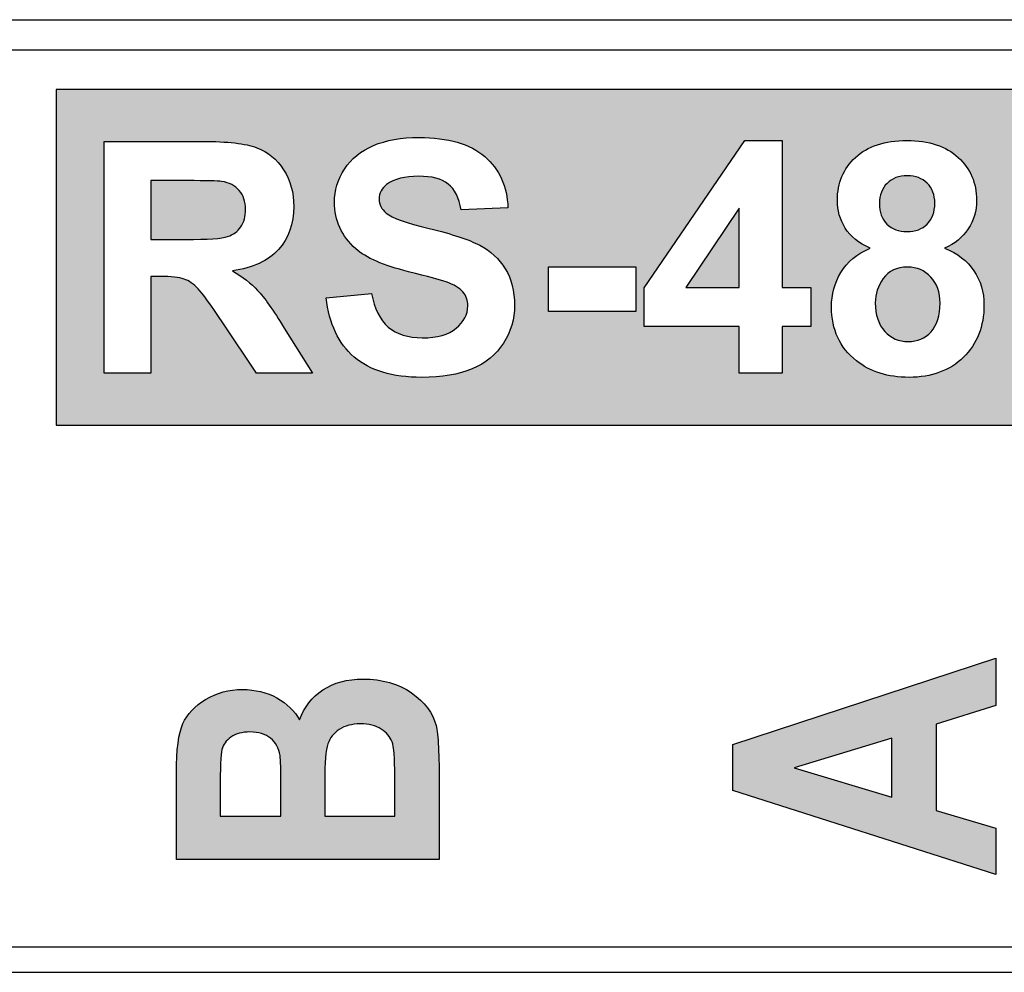
# Model space of a CAD drawing. Units: millimetres. Extents: x -16 to 218, y 0 to 128.
# Drawn here: x 24 to 31, y 43 to 49 of the extents above; entities that cross this region are included whole.
import ezdxf

# ---------------------------------------------------------------- set-up
doc = ezdxf.new("R2010")
doc.units = ezdxf.units.MM
doc.layers.add('Visible (ISO)', color=7, linetype='Continuous', lineweight=25)

msp = doc.modelspace()

# ---------------------------------------------------------------- hatches: boundary and pattern name
at = {"true_color": 0xbbbaba}
h = msp.add_hatch(color=9, dxfattribs=at)
h.dxf.hatch_style = 1
edge = h.paths.add_edge_path(flags=0)
edge.add_spline(control_points=[(30.5585, 47.4374), (30.5166, 47.4826), (30.4635, 47.5051), (30.3993, 47.5051)], knot_values=[7, 7, 7, 7, 8, 8, 8, 8], degree=3, periodic=0)
edge.add_spline(control_points=[(30.3993, 47.5051), (30.3249, 47.5051), (30.2695, 47.4795), (30.2331, 47.4282)], knot_values=[0, 0, 0, 0, 1, 1, 1, 1], degree=3, periodic=0)
edge.add_spline(control_points=[(30.2331, 47.4282), (30.1966, 47.377), (30.1784, 47.3214), (30.1784, 47.2615), (30.1784, 47.1777), (30.1998, 47.1124), (30.2428, 47.0654)], knot_values=[1, 1, 1, 1, 2, 2, 2, 3, 3, 3, 3], degree=3, periodic=0)
edge.add_spline(control_points=[(30.2428, 47.0654), (30.2858, 47.0185), (30.3394, 46.995), (30.4036, 46.995), (30.4664, 46.995), (30.5184, 47.0176), (30.5596, 47.0627)], knot_values=[3, 3, 3, 3, 4, 4, 4, 5, 5, 5, 5], degree=3, periodic=0)
edge.add_spline(control_points=[(30.5596, 47.0627), (30.6007, 47.1078), (30.6213, 47.173), (30.6213, 47.2582), (30.6213, 47.3326), (30.6004, 47.3923), (30.5585, 47.4374)], knot_values=[5, 5, 5, 5, 6, 6, 6, 7, 7, 7, 7], degree=3, periodic=0)
edge = h.paths.add_edge_path(flags=16)
edge.add_spline(control_points=[(32.0476, 47.6936), (32.1414, 47.5954), (32.1883, 47.4679), (32.1883, 47.3113), (32.1883, 47.1806), (32.1504, 47.064), (32.0746, 46.9615)], knot_values=[19, 19, 19, 19, 20, 20, 20, 21, 21, 21, 21], degree=3, periodic=0)
edge.add_spline(control_points=[(32.0746, 46.9615), (31.9714, 46.8214), (31.8281, 46.7514), (31.6447, 46.7514), (31.4981, 46.7514), (31.3786, 46.7907), (31.2862, 46.8694)], knot_values=[0, 0, 0, 0, 1, 1, 1, 2, 2, 2, 2], degree=3, periodic=0)
edge.add_spline(control_points=[(31.2862, 46.8694), (31.1938, 46.9481), (31.1386, 47.0539), (31.1206, 47.1867)], knot_values=[2, 2, 2, 2, 3, 3, 3, 3], degree=3, periodic=0)
edge.add_spline(control_points=[(31.1206, 47.1867), (31.1206, 47.1867), (31.4238, 47.2181), (31.4238, 47.2181)], knot_values=[3, 3, 3, 3, 4, 4, 4, 4], degree=3, periodic=0)
edge.add_spline(control_points=[(31.4238, 47.2181), (31.4324, 47.1495), (31.4581, 47.0952), (31.5007, 47.0551)], knot_values=[4, 4, 4, 4, 5, 5, 5, 5], degree=3, periodic=0)
edge.add_spline(control_points=[(31.5007, 47.0551), (31.5433, 47.0151), (31.5924, 46.995), (31.648, 46.995), (31.7115, 46.995), (31.7653, 47.0208), (31.8093, 47.0725)], knot_values=[5, 5, 5, 5, 6, 6, 6, 7, 7, 7, 7], degree=3, periodic=0)
edge.add_spline(control_points=[(31.8093, 47.0725), (31.8534, 47.1241), (31.8754, 47.2019), (31.8754, 47.3059), (31.8754, 47.4033), (31.8535, 47.4764), (31.8098, 47.5252)], knot_values=[7, 7, 7, 7, 8, 8, 8, 9, 9, 9, 9], degree=3, periodic=0)
edge.add_spline(control_points=[(31.8098, 47.5252), (31.7662, 47.5739), (31.7093, 47.5983), (31.6393, 47.5983), (31.5519, 47.5983), (31.4736, 47.5596), (31.4043, 47.4824)], knot_values=[9, 9, 9, 9, 10, 10, 10, 11, 11, 11, 11], degree=3, periodic=0)
edge.add_spline(control_points=[(31.4043, 47.4824), (31.4043, 47.4824), (31.1574, 47.5181), (31.1574, 47.5181)], knot_values=[11, 11, 11, 11, 12, 12, 12, 12], degree=3, periodic=0)
edge.add_spline(control_points=[(31.1574, 47.5181), (31.1574, 47.5181), (31.3133, 48.3444), (31.3133, 48.3444)], knot_values=[12, 12, 12, 12, 13, 13, 13, 13], degree=3, periodic=0)
edge.add_spline(control_points=[(31.3133, 48.3444), (31.3133, 48.3444), (32.118, 48.3444), (32.118, 48.3444)], knot_values=[13, 13, 13, 13, 14, 14, 14, 14], degree=3, periodic=0)
edge.add_spline(control_points=[(32.118, 48.3444), (32.118, 48.3444), (32.118, 48.0596), (32.118, 48.0596)], knot_values=[14, 14, 14, 14, 15, 15, 15, 15], degree=3, periodic=0)
edge.add_spline(control_points=[(32.118, 48.0596), (32.118, 48.0596), (31.544, 48.0596), (31.544, 48.0596)], knot_values=[15, 15, 15, 15, 16, 16, 16, 16], degree=3, periodic=0)
edge.add_spline(control_points=[(31.544, 48.0596), (31.544, 48.0596), (31.4963, 47.7899), (31.4963, 47.7899)], knot_values=[16, 16, 16, 16, 17, 17, 17, 17], degree=3, periodic=0)
edge.add_spline(control_points=[(31.4963, 47.7899), (31.5642, 47.8239), (31.6335, 47.8408), (31.7043, 47.8408), (31.8393, 47.8408), (31.9537, 47.7917), (32.0476, 47.6936)], knot_values=[17, 17, 17, 17, 18, 18, 18, 19, 19, 19, 19], degree=3, periodic=0)
edge = h.paths.add_edge_path(flags=16)
edge.add_spline(control_points=[(30.8536, 47.4802), (30.8994, 47.4123), (30.9224, 47.334), (30.9224, 47.2452), (30.9224, 47.0986), (30.8756, 46.9795), (30.7821, 46.8878)], knot_values=[14, 14, 14, 14, 15, 15, 15, 16, 16, 16, 16], degree=3, periodic=0)
edge.add_spline(control_points=[(30.7821, 46.8878), (30.6886, 46.7961), (30.5643, 46.7503), (30.409, 46.7503), (30.2647, 46.7503), (30.1444, 46.7882), (30.0484, 46.864)], knot_values=[0, 0, 0, 0, 1, 1, 1, 2, 2, 2, 2], degree=3, periodic=0)
edge.add_spline(control_points=[(30.0484, 46.864), (29.9351, 46.9535), (29.8784, 47.0763), (29.8784, 47.2322), (29.8784, 47.3181), (29.8997, 47.397), (29.9423, 47.4688)], knot_values=[2, 2, 2, 2, 3, 3, 3, 4, 4, 4, 4], degree=3, periodic=0)
edge.add_spline(control_points=[(29.9423, 47.4688), (29.9849, 47.5407), (30.052, 47.5961), (30.1437, 47.6351)], knot_values=[4, 4, 4, 4, 5, 5, 5, 5], degree=3, periodic=0)
edge.add_spline(control_points=[(30.1437, 47.6351), (30.065, 47.6683), (30.0078, 47.714), (29.9721, 47.7721)], knot_values=[5, 5, 5, 5, 6, 6, 6, 6], degree=3, periodic=0)
edge.add_spline(control_points=[(29.9721, 47.7721), (29.9363, 47.8302), (29.9185, 47.8939), (29.9185, 47.9632), (29.9185, 48.0816), (29.9598, 48.1794), (30.0425, 48.2567)], knot_values=[6, 6, 6, 6, 7, 7, 7, 8, 8, 8, 8], degree=3, periodic=0)
edge.add_spline(control_points=[(30.0425, 48.2567), (30.1251, 48.3339), (30.2426, 48.3726), (30.395, 48.3726), (30.5459, 48.3726), (30.663, 48.3339), (30.7464, 48.2567)], knot_values=[8, 8, 8, 8, 9, 9, 9, 10, 10, 10, 10], degree=3, periodic=0)
edge.add_spline(control_points=[(30.7464, 48.2567), (30.8298, 48.1794), (30.8715, 48.0816), (30.8715, 47.9632), (30.8715, 47.8896), (30.8523, 47.824), (30.8141, 47.7666)], knot_values=[10, 10, 10, 10, 11, 11, 11, 12, 12, 12, 12], degree=3, periodic=0)
edge.add_spline(control_points=[(30.8141, 47.7666), (30.7758, 47.7093), (30.722, 47.6654), (30.6527, 47.6351)], knot_values=[12, 12, 12, 12, 13, 13, 13, 13], degree=3, periodic=0)
edge.add_spline(control_points=[(30.6527, 47.6351), (30.7408, 47.5997), (30.8078, 47.5481), (30.8536, 47.4802)], knot_values=[13, 13, 13, 13, 14, 14, 14, 14], degree=3, periodic=0)
h.paths.add_polyline_path([(29.7376, 47.3654), (29.7376, 47.0979), (29.5405, 47.0979), (29.5405, 46.7784), (29.2459, 46.7784), (29.2459, 47.0979), (28.5962, 47.0979), (28.5962, 47.3643), (29.2849, 48.3726), (29.5405, 48.3726), (29.5405, 47.3654)], flags=16)
h.paths.add_polyline_path([(28.5388, 47.5062), (28.5388, 47.2019), (27.941, 47.2019), (27.941, 47.5062)], flags=16)
edge = h.paths.add_edge_path(flags=16)
edge.add_spline(control_points=[(27.6448, 47.4937), (27.687, 47.4255), (27.7081, 47.3412), (27.7081, 47.2409), (27.7081, 47.1499), (27.6829, 47.0647), (27.6323, 46.9853)], knot_values=[28, 28, 28, 28, 29, 29, 29, 30, 30, 30, 30], degree=3, periodic=0)
edge.add_spline(control_points=[(27.6323, 46.9853), (27.5818, 46.9059), (27.5103, 46.8469), (27.4179, 46.8082)], knot_values=[0, 0, 0, 0, 1, 1, 1, 1], degree=3, periodic=0)
edge.add_spline(control_points=[(27.4179, 46.8082), (27.3255, 46.7696), (27.2103, 46.7503), (27.0724, 46.7503), (26.8717, 46.7503), (26.7176, 46.7967), (26.61, 46.8894)], knot_values=[1, 1, 1, 1, 2, 2, 2, 3, 3, 3, 3], degree=3, periodic=0)
edge.add_spline(control_points=[(26.61, 46.8894), (26.5024, 46.9822), (26.4382, 47.1174), (26.4172, 47.295)], knot_values=[3, 3, 3, 3, 4, 4, 4, 4], degree=3, periodic=0)
edge.add_spline(control_points=[(26.4172, 47.295), (26.4172, 47.295), (26.7291, 47.3253), (26.7291, 47.3253)], knot_values=[4, 4, 4, 4, 5, 5, 5, 5], degree=3, periodic=0)
edge.add_spline(control_points=[(26.7291, 47.3253), (26.7479, 47.2207), (26.786, 47.1438), (26.8434, 47.0947)], knot_values=[5, 5, 5, 5, 6, 6, 6, 6], degree=3, periodic=0)
edge.add_spline(control_points=[(26.8434, 47.0947), (26.9008, 47.0456), (26.9782, 47.021), (27.0757, 47.021), (27.1789, 47.021), (27.2567, 47.0429), (27.3091, 47.0865)], knot_values=[6, 6, 6, 6, 7, 7, 7, 8, 8, 8, 8], degree=3, periodic=0)
edge.add_spline(control_points=[(27.3091, 47.0865), (27.3614, 47.1302), (27.3876, 47.1813), (27.3876, 47.2398), (27.3876, 47.2773), (27.3766, 47.3093), (27.3545, 47.3356)], knot_values=[8, 8, 8, 8, 9, 9, 9, 10, 10, 10, 10], degree=3, periodic=0)
edge.add_spline(control_points=[(27.3545, 47.3356), (27.3325, 47.362), (27.2941, 47.3849), (27.2392, 47.4044)], knot_values=[10, 10, 10, 10, 11, 11, 11, 11], degree=3, periodic=0)
edge.add_spline(control_points=[(27.2392, 47.4044), (27.2017, 47.4174), (27.1161, 47.4405), (26.9825, 47.4737)], knot_values=[11, 11, 11, 11, 12, 12, 12, 12], degree=3, periodic=0)
edge.add_spline(control_points=[(26.9825, 47.4737), (26.8107, 47.5163), (26.6901, 47.5686), (26.6208, 47.6307)], knot_values=[12, 12, 12, 12, 13, 13, 13, 13], degree=3, periodic=0)
edge.add_spline(control_points=[(26.6208, 47.6307), (26.5234, 47.7181), (26.4746, 47.8246), (26.4746, 47.9502), (26.4746, 48.0311), (26.4976, 48.1067), (26.5434, 48.1771)], knot_values=[13, 13, 13, 13, 14, 14, 14, 15, 15, 15, 15], degree=3, periodic=0)
edge.add_spline(control_points=[(26.5434, 48.1771), (26.5893, 48.2475), (26.6553, 48.3011), (26.7416, 48.3379)], knot_values=[15, 15, 15, 15, 16, 16, 16, 16], degree=3, periodic=0)
edge.add_spline(control_points=[(26.7416, 48.3379), (26.8279, 48.3747), (26.932, 48.3932), (27.054, 48.3932), (27.2533, 48.3932), (27.4033, 48.3495), (27.504, 48.2621)], knot_values=[16, 16, 16, 16, 17, 17, 17, 18, 18, 18, 18], degree=3, periodic=0)
edge.add_spline(control_points=[(27.504, 48.2621), (27.6047, 48.1748), (27.6576, 48.0581), (27.6626, 47.9123)], knot_values=[18, 18, 18, 18, 19, 19, 19, 19], degree=3, periodic=0)
edge.add_spline(control_points=[(27.6626, 47.9123), (27.6626, 47.9123), (27.3421, 47.8982), (27.3421, 47.8982)], knot_values=[19, 19, 19, 19, 20, 20, 20, 20], degree=3, periodic=0)
edge.add_spline(control_points=[(27.3421, 47.8982), (27.3284, 47.9798), (27.2989, 48.0385), (27.2538, 48.0742)], knot_values=[20, 20, 20, 20, 21, 21, 21, 21], degree=3, periodic=0)
edge.add_spline(control_points=[(27.2538, 48.0742), (27.2087, 48.11), (27.141, 48.1278), (27.0508, 48.1278), (26.9576, 48.1278), (26.8847, 48.1087), (26.832, 48.0704)], knot_values=[21, 21, 21, 21, 22, 22, 22, 23, 23, 23, 23], degree=3, periodic=0)
edge.add_spline(control_points=[(26.832, 48.0704), (26.7981, 48.0459), (26.7811, 48.013), (26.7811, 47.9719), (26.7811, 47.9343), (26.797, 47.9022), (26.8288, 47.8755)], knot_values=[23, 23, 23, 23, 24, 24, 24, 25, 25, 25, 25], degree=3, periodic=0)
edge.add_spline(control_points=[(26.8288, 47.8755), (26.8692, 47.8416), (26.9674, 47.8062), (27.1233, 47.7693)], knot_values=[25, 25, 25, 25, 26, 26, 26, 26], degree=3, periodic=0)
edge.add_spline(control_points=[(27.1233, 47.7693), (27.2793, 47.7325), (27.3946, 47.6945), (27.4693, 47.6551)], knot_values=[26, 26, 26, 26, 27, 27, 27, 27], degree=3, periodic=0)
edge.add_spline(control_points=[(27.4693, 47.6551), (27.5441, 47.6158), (27.6025, 47.562), (27.6448, 47.4937)], knot_values=[27, 27, 27, 27, 28, 28, 28, 28], degree=3, periodic=0)
edge = h.paths.add_edge_path(flags=16)
edge.add_spline(control_points=[(26.3252, 46.7784), (26.3252, 46.7784), (25.9418, 46.7784), (25.9418, 46.7784)], knot_values=[17, 17, 17, 17, 18, 18, 18, 18], degree=3, periodic=0)
edge.add_spline(control_points=[(25.9418, 46.7784), (25.9418, 46.7784), (25.71, 47.1239), (25.71, 47.1239)], knot_values=[0, 0, 0, 0, 1, 1, 1, 1], degree=3, periodic=0)
edge.add_spline(control_points=[(25.71, 47.1239), (25.6277, 47.2474), (25.5714, 47.3252), (25.5411, 47.3573)], knot_values=[1, 1, 1, 1, 2, 2, 2, 2], degree=3, periodic=0)
edge.add_spline(control_points=[(25.5411, 47.3573), (25.5108, 47.3894), (25.4787, 47.4114), (25.4447, 47.4233)], knot_values=[2, 2, 2, 2, 3, 3, 3, 3], degree=3, periodic=0)
edge.add_spline(control_points=[(25.4447, 47.4233), (25.4108, 47.4353), (25.357, 47.4412), (25.2834, 47.4412)], knot_values=[3, 3, 3, 3, 4, 4, 4, 4], degree=3, periodic=0)
edge.add_spline(control_points=[(25.2834, 47.4412), (25.2834, 47.4412), (25.2184, 47.4412), (25.2184, 47.4412)], knot_values=[4, 4, 4, 4, 5, 5, 5, 5], degree=3, periodic=0)
edge.add_spline(control_points=[(25.2184, 47.4412), (25.2184, 47.4412), (25.2184, 46.7784), (25.2184, 46.7784)], knot_values=[5, 5, 5, 5, 6, 6, 6, 6], degree=3, periodic=0)
edge.add_spline(control_points=[(25.2184, 46.7784), (25.2184, 46.7784), (24.8978, 46.7784), (24.8978, 46.7784)], knot_values=[6, 6, 6, 6, 7, 7, 7, 7], degree=3, periodic=0)
edge.add_spline(control_points=[(24.8978, 46.7784), (24.8978, 46.7784), (24.8978, 48.3661), (24.8978, 48.3661)], knot_values=[7, 7, 7, 7, 8, 8, 8, 8], degree=3, periodic=0)
edge.add_spline(control_points=[(24.8978, 48.3661), (24.8978, 48.3661), (25.5725, 48.3661), (25.5725, 48.3661)], knot_values=[8, 8, 8, 8, 9, 9, 9, 9], degree=3, periodic=0)
edge.add_spline(control_points=[(25.5725, 48.3661), (25.7422, 48.3661), (25.8655, 48.3518), (25.9424, 48.3233)], knot_values=[9, 9, 9, 9, 10, 10, 10, 10], degree=3, periodic=0)
edge.add_spline(control_points=[(25.9424, 48.3233), (26.0192, 48.2948), (26.0808, 48.2441), (26.127, 48.1711)], knot_values=[10, 10, 10, 10, 11, 11, 11, 11], degree=3, periodic=0)
edge.add_spline(control_points=[(26.127, 48.1711), (26.1732, 48.0982), (26.1963, 48.0148), (26.1963, 47.921), (26.1963, 47.8018), (26.1613, 47.7035), (26.0913, 47.6259)], knot_values=[11, 11, 11, 11, 12, 12, 12, 13, 13, 13, 13], degree=3, periodic=0)
edge.add_spline(control_points=[(26.0913, 47.6259), (26.0212, 47.5482), (25.9165, 47.4993), (25.7772, 47.4791)], knot_values=[13, 13, 13, 13, 14, 14, 14, 14], degree=3, periodic=0)
edge.add_spline(control_points=[(25.7772, 47.4791), (25.8465, 47.4387), (25.9037, 47.3943), (25.9488, 47.3459)], knot_values=[14, 14, 14, 14, 15, 15, 15, 15], degree=3, periodic=0)
edge.add_spline(control_points=[(25.9488, 47.3459), (25.994, 47.2975), (26.0548, 47.2116), (26.1313, 47.0882)], knot_values=[15, 15, 15, 15, 16, 16, 16, 16], degree=3, periodic=0)
edge.add_spline(control_points=[(26.1313, 47.0882), (26.1313, 47.0882), (26.3252, 46.7784), (26.3252, 46.7784)], knot_values=[16, 16, 16, 16, 17, 17, 17, 17], degree=3, periodic=0)
h.paths.add_polyline_path([(32.5172, 48.7217), (24.569, 48.7217), (24.569, 46.4217), (32.5172, 46.4217)])
edge = h.paths.add_edge_path(flags=0)
edge.add_spline(control_points=[(30.258, 47.7997), (30.2923, 47.7657), (30.3379, 47.7488), (30.395, 47.7488)], knot_values=[7, 7, 7, 7, 8, 8, 8, 8], degree=3, periodic=0)
edge.add_spline(control_points=[(30.395, 47.7488), (30.4527, 47.7488), (30.4989, 47.7659), (30.5336, 47.8002)], knot_values=[0, 0, 0, 0, 1, 1, 1, 1], degree=3, periodic=0)
edge.add_spline(control_points=[(30.5336, 47.8002), (30.5682, 47.8345), (30.5856, 47.882), (30.5856, 47.9426), (30.5856, 47.9997), (30.5684, 48.0453), (30.5341, 48.0796)], knot_values=[1, 1, 1, 1, 2, 2, 2, 3, 3, 3, 3], degree=3, periodic=0)
edge.add_spline(control_points=[(30.5341, 48.0796), (30.4998, 48.1139), (30.4545, 48.1311), (30.3982, 48.1311), (30.3397, 48.1311), (30.2932, 48.1137), (30.2585, 48.0791), (30.2239, 48.0444), (30.2065, 47.9986), (30.2065, 47.9415), (30.2065, 47.8809), (30.2237, 47.8336), (30.258, 47.7997)], knot_values=[3, 3, 3, 3, 4, 4, 4, 5, 5, 5, 6, 6, 6, 7, 7, 7, 7], degree=3, periodic=0)
edge = h.paths.add_edge_path(flags=0)
edge.add_spline(control_points=[(25.8335, 47.7813), (25.8552, 47.813), (25.866, 47.8527), (25.866, 47.9004)], knot_values=[8, 8, 8, 8, 9, 9, 9, 9], degree=3, periodic=0)
edge.add_spline(control_points=[(25.866, 47.9004), (25.866, 47.9538), (25.8518, 47.997), (25.8232, 48.0298)], knot_values=[0, 0, 0, 0, 1, 1, 1, 1], degree=3, periodic=0)
edge.add_spline(control_points=[(25.8232, 48.0298), (25.7947, 48.0627), (25.7545, 48.0834), (25.7025, 48.0921)], knot_values=[1, 1, 1, 1, 2, 2, 2, 2], degree=3, periodic=0)
edge.add_spline(control_points=[(25.7025, 48.0921), (25.6765, 48.0957), (25.5985, 48.0975), (25.4686, 48.0975)], knot_values=[2, 2, 2, 2, 3, 3, 3, 3], degree=3, periodic=0)
edge.add_spline(control_points=[(25.4686, 48.0975), (25.4686, 48.0975), (25.2184, 48.0975), (25.2184, 48.0975)], knot_values=[3, 3, 3, 3, 4, 4, 4, 4], degree=3, periodic=0)
edge.add_spline(control_points=[(25.2184, 48.0975), (25.2184, 48.0975), (25.2184, 47.6946), (25.2184, 47.6946)], knot_values=[4, 4, 4, 4, 5, 5, 5, 5], degree=3, periodic=0)
edge.add_spline(control_points=[(25.2184, 47.6946), (25.2184, 47.6946), (25.4556, 47.6946), (25.4556, 47.6946)], knot_values=[5, 5, 5, 5, 6, 6, 6, 6], degree=3, periodic=0)
edge.add_spline(control_points=[(25.4556, 47.6946), (25.6094, 47.6946), (25.7054, 47.7011), (25.7436, 47.7141), (25.7819, 47.7271), (25.8119, 47.7495), (25.8335, 47.7813)], knot_values=[6, 6, 6, 6, 7, 7, 7, 8, 8, 8, 8], degree=3, periodic=0)
h.paths.add_polyline_path([(28.881, 47.3654), (29.2459, 47.3654), (29.2459, 47.908)], flags=0)
h = msp.add_hatch(color=9, dxfattribs=at)
h.dxf.hatch_style = 1
edge = h.paths.add_edge_path()
edge.add_spline(control_points=[(25.8335, 47.7813), (25.8552, 47.813), (25.866, 47.8527), (25.866, 47.9004)], knot_values=[8, 8, 8, 8, 9, 9, 9, 9], degree=3, periodic=0)
edge.add_spline(control_points=[(25.866, 47.9004), (25.866, 47.9538), (25.8518, 47.997), (25.8232, 48.0298)], knot_values=[0, 0, 0, 0, 1, 1, 1, 1], degree=3, periodic=0)
edge.add_spline(control_points=[(25.8232, 48.0298), (25.7947, 48.0627), (25.7545, 48.0834), (25.7025, 48.0921)], knot_values=[1, 1, 1, 1, 2, 2, 2, 2], degree=3, periodic=0)
edge.add_spline(control_points=[(25.7025, 48.0921), (25.6765, 48.0957), (25.5985, 48.0975), (25.4686, 48.0975)], knot_values=[2, 2, 2, 2, 3, 3, 3, 3], degree=3, periodic=0)
edge.add_spline(control_points=[(25.4686, 48.0975), (25.4686, 48.0975), (25.2184, 48.0975), (25.2184, 48.0975)], knot_values=[3, 3, 3, 3, 4, 4, 4, 4], degree=3, periodic=0)
edge.add_spline(control_points=[(25.2184, 48.0975), (25.2184, 48.0975), (25.2184, 47.6946), (25.2184, 47.6946)], knot_values=[4, 4, 4, 4, 5, 5, 5, 5], degree=3, periodic=0)
edge.add_spline(control_points=[(25.2184, 47.6946), (25.2184, 47.6946), (25.4556, 47.6946), (25.4556, 47.6946)], knot_values=[5, 5, 5, 5, 6, 6, 6, 6], degree=3, periodic=0)
edge.add_spline(control_points=[(25.4556, 47.6946), (25.6094, 47.6946), (25.7054, 47.7011), (25.7436, 47.7141), (25.7819, 47.7271), (25.8119, 47.7495), (25.8335, 47.7813)], knot_values=[6, 6, 6, 6, 7, 7, 7, 8, 8, 8, 8], degree=3, periodic=0)
h = msp.add_hatch(color=9, dxfattribs=at)
h.dxf.hatch_style = 1
edge = h.paths.add_edge_path()
edge.add_spline(control_points=[(30.258, 47.7997), (30.2923, 47.7657), (30.3379, 47.7488), (30.395, 47.7488)], knot_values=[7, 7, 7, 7, 8, 8, 8, 8], degree=3, periodic=0)
edge.add_spline(control_points=[(30.395, 47.7488), (30.4527, 47.7488), (30.4989, 47.7659), (30.5336, 47.8002)], knot_values=[0, 0, 0, 0, 1, 1, 1, 1], degree=3, periodic=0)
edge.add_spline(control_points=[(30.5336, 47.8002), (30.5682, 47.8345), (30.5856, 47.882), (30.5856, 47.9426), (30.5856, 47.9997), (30.5684, 48.0453), (30.5341, 48.0796)], knot_values=[1, 1, 1, 1, 2, 2, 2, 3, 3, 3, 3], degree=3, periodic=0)
edge.add_spline(control_points=[(30.5341, 48.0796), (30.4998, 48.1139), (30.4545, 48.1311), (30.3982, 48.1311), (30.3397, 48.1311), (30.2932, 48.1137), (30.2585, 48.0791), (30.2239, 48.0444), (30.2065, 47.9986), (30.2065, 47.9415), (30.2065, 47.8809), (30.2237, 47.8336), (30.258, 47.7997)], knot_values=[3, 3, 3, 3, 4, 4, 4, 5, 5, 5, 6, 6, 6, 7, 7, 7, 7], degree=3, periodic=0)
h = msp.add_hatch(color=9, dxfattribs=at)
h.dxf.hatch_style = 1
h.paths.add_polyline_path([(28.881, 47.3654), (29.2459, 47.3654), (29.2459, 47.908)])
h = msp.add_hatch(color=9, dxfattribs=at)
h.dxf.hatch_style = 1
edge = h.paths.add_edge_path()
edge.add_spline(control_points=[(30.5585, 47.4374), (30.5166, 47.4826), (30.4635, 47.5051), (30.3993, 47.5051)], knot_values=[7, 7, 7, 7, 8, 8, 8, 8], degree=3, periodic=0)
edge.add_spline(control_points=[(30.3993, 47.5051), (30.3249, 47.5051), (30.2695, 47.4795), (30.2331, 47.4282)], knot_values=[0, 0, 0, 0, 1, 1, 1, 1], degree=3, periodic=0)
edge.add_spline(control_points=[(30.2331, 47.4282), (30.1966, 47.377), (30.1784, 47.3214), (30.1784, 47.2615), (30.1784, 47.1777), (30.1998, 47.1124), (30.2428, 47.0654)], knot_values=[1, 1, 1, 1, 2, 2, 2, 3, 3, 3, 3], degree=3, periodic=0)
edge.add_spline(control_points=[(30.2428, 47.0654), (30.2858, 47.0185), (30.3394, 46.995), (30.4036, 46.995), (30.4664, 46.995), (30.5184, 47.0176), (30.5596, 47.0627)], knot_values=[3, 3, 3, 3, 4, 4, 4, 5, 5, 5, 5], degree=3, periodic=0)
edge.add_spline(control_points=[(30.5596, 47.0627), (30.6007, 47.1078), (30.6213, 47.173), (30.6213, 47.2582), (30.6213, 47.3326), (30.6004, 47.3923), (30.5585, 47.4374)], knot_values=[5, 5, 5, 5, 6, 6, 6, 7, 7, 7, 7], degree=3, periodic=0)
h = msp.add_hatch(color=9, dxfattribs=at)
h.dxf.hatch_style = 1
h.paths.add_polyline_path([(30.2904, 43.8747), (30.2904, 44.2785), (29.6224, 44.0746)], flags=16)
h.paths.add_polyline_path([(29.2025, 44.2351), (31.0025, 44.8267), (31.0025, 44.5036), (30.5949, 44.3744), (30.5949, 43.7834), (31.0025, 43.6615), (31.0025, 43.3447), (29.2025, 43.9195)])
h = msp.add_hatch(color=9, dxfattribs=at)
h.dxf.hatch_style = 1
edge = h.paths.add_edge_path(flags=16)
edge.add_spline(control_points=[(26.4079, 43.9852), (26.4079, 43.9852), (26.4079, 43.7442), (26.4079, 43.7442)], knot_values=[8, 8, 8, 8, 9, 9, 9, 9], degree=3, periodic=0)
edge.add_spline(control_points=[(26.4079, 43.7442), (26.4079, 43.7442), (26.888, 43.7442), (26.888, 43.7442)], knot_values=[0, 0, 0, 0, 1, 1, 1, 1], degree=3, periodic=0)
edge.add_spline(control_points=[(26.888, 43.7442), (26.888, 43.7442), (26.888, 44.021), (26.888, 44.021)], knot_values=[1, 1, 1, 1, 2, 2, 2, 2], degree=3, periodic=0)
edge.add_spline(control_points=[(26.888, 44.021), (26.888, 44.1424), (26.8817, 44.2201), (26.869, 44.2547)], knot_values=[2, 2, 2, 2, 3, 3, 3, 3], degree=3, periodic=0)
edge.add_spline(control_points=[(26.869, 44.2547), (26.8563, 44.2891), (26.8315, 44.318), (26.7943, 44.3415)], knot_values=[3, 3, 3, 3, 4, 4, 4, 4], degree=3, periodic=0)
edge.add_spline(control_points=[(26.7943, 44.3415), (26.7573, 44.3648), (26.71, 44.3765), (26.6529, 44.3765)], knot_values=[4, 4, 4, 4, 5, 5, 5, 5], degree=3, periodic=0)
edge.add_spline(control_points=[(26.6529, 44.3765), (26.5942, 44.3765), (26.5457, 44.364), (26.5078, 44.339)], knot_values=[5, 5, 5, 5, 6, 6, 6, 6], degree=3, periodic=0)
edge.add_spline(control_points=[(26.5078, 44.339), (26.4697, 44.3139), (26.4438, 44.2807), (26.4294, 44.2394)], knot_values=[6, 6, 6, 6, 7, 7, 7, 7], degree=3, periodic=0)
edge.add_spline(control_points=[(26.4294, 44.2394), (26.4151, 44.1978), (26.4079, 44.1131), (26.4079, 43.9852)], knot_values=[7, 7, 7, 7, 8, 8, 8, 8], degree=3, periodic=0)
edge = h.paths.add_edge_path(flags=16)
edge.add_spline(control_points=[(25.6921, 43.9161), (25.6921, 43.9161), (25.6921, 43.7442), (25.6921, 43.7442)], knot_values=[8, 8, 8, 8, 9, 9, 9, 9], degree=3, periodic=0)
edge.add_spline(control_points=[(25.6921, 43.7442), (25.6921, 43.7442), (26.1083, 43.7442), (26.1083, 43.7442)], knot_values=[0, 0, 0, 0, 1, 1, 1, 1], degree=3, periodic=0)
edge.add_spline(control_points=[(26.1083, 43.7442), (26.1083, 43.7442), (26.1083, 43.9406), (26.1083, 43.9406)], knot_values=[1, 1, 1, 1, 2, 2, 2, 2], degree=3, periodic=0)
edge.add_spline(control_points=[(26.1083, 43.9406), (26.1083, 44.0585), (26.1063, 44.1313), (26.1022, 44.1592)], knot_values=[2, 2, 2, 2, 3, 3, 3, 3], degree=3, periodic=0)
edge.add_spline(control_points=[(26.1022, 44.1592), (26.094, 44.2099), (26.0725, 44.2496), (26.0377, 44.2783)], knot_values=[3, 3, 3, 3, 4, 4, 4, 4], degree=3, periodic=0)
edge.add_spline(control_points=[(26.0377, 44.2783), (26.003, 44.3069), (25.9557, 44.3212), (25.8959, 44.3212)], knot_values=[4, 4, 4, 4, 5, 5, 5, 5], degree=3, periodic=0)
edge.add_spline(control_points=[(25.8959, 44.3212), (25.8427, 44.3212), (25.7996, 44.3096), (25.7664, 44.2862)], knot_values=[5, 5, 5, 5, 6, 6, 6, 6], degree=3, periodic=0)
edge.add_spline(control_points=[(25.7664, 44.2862), (25.7332, 44.2629), (25.7126, 44.2347), (25.7044, 44.2015)], knot_values=[6, 6, 6, 6, 7, 7, 7, 7], degree=3, periodic=0)
edge.add_spline(control_points=[(25.7044, 44.2015), (25.6962, 44.1684), (25.6921, 44.0732), (25.6921, 43.9161)], knot_values=[7, 7, 7, 7, 8, 8, 8, 8], degree=3, periodic=0)
edge = h.paths.add_edge_path()
edge.add_spline(control_points=[(27.1925, 43.447), (27.1925, 43.447), (25.3925, 43.447), (25.3925, 43.447)], knot_values=[12, 12, 12, 12, 13, 13, 13, 13], degree=3, periodic=0)
edge.add_spline(control_points=[(25.3925, 43.447), (25.3925, 43.447), (25.3925, 44.0382), (25.3925, 44.0382)], knot_values=[0, 0, 0, 0, 1, 1, 1, 1], degree=3, periodic=0)
edge.add_spline(control_points=[(25.3925, 44.0382), (25.3925, 44.1997), (25.4073, 44.3131), (25.4367, 44.3787)], knot_values=[1, 1, 1, 1, 2, 2, 2, 2], degree=3, periodic=0)
edge.add_spline(control_points=[(25.4367, 44.3787), (25.4662, 44.4442), (25.5182, 44.4995), (25.5927, 44.5447)], knot_values=[2, 2, 2, 2, 3, 3, 3, 3], degree=3, periodic=0)
edge.add_spline(control_points=[(25.5927, 44.5447), (25.6671, 44.5897), (25.7515, 44.6122), (25.8456, 44.6122)], knot_values=[3, 3, 3, 3, 4, 4, 4, 4], degree=3, periodic=0)
edge.add_spline(control_points=[(25.8456, 44.6122), (25.9324, 44.6122), (26.0107, 44.593), (26.0807, 44.5543)], knot_values=[4, 4, 4, 4, 5, 5, 5, 5], degree=3, periodic=0)
edge.add_spline(control_points=[(26.0807, 44.5543), (26.1507, 44.5156), (26.2025, 44.4655), (26.236, 44.4039)], knot_values=[5, 5, 5, 5, 6, 6, 6, 6], degree=3, periodic=0)
edge.add_spline(control_points=[(26.236, 44.4039), (26.2671, 44.4913), (26.3204, 44.5598), (26.3957, 44.6092)], knot_values=[6, 6, 6, 6, 7, 7, 7, 7], degree=3, periodic=0)
edge.add_spline(control_points=[(26.3957, 44.6092), (26.471, 44.6587), (26.5626, 44.6834), (26.6707, 44.6834)], knot_values=[7, 7, 7, 7, 8, 8, 8, 8], degree=3, periodic=0)
edge.add_spline(control_points=[(26.6707, 44.6834), (26.8017, 44.6834), (26.9124, 44.6519), (27.0028, 44.5889)], knot_values=[8, 8, 8, 8, 9, 9, 9, 9], degree=3, periodic=0)
edge.add_spline(control_points=[(27.0028, 44.5889), (27.0933, 44.5259), (27.1491, 44.4514), (27.1704, 44.3654)], knot_values=[9, 9, 9, 9, 10, 10, 10, 10], degree=3, periodic=0)
edge.add_spline(control_points=[(27.1704, 44.3654), (27.1852, 44.3057), (27.1925, 44.1669), (27.1925, 43.9492)], knot_values=[10, 10, 10, 10, 11, 11, 11, 11], degree=3, periodic=0)
edge.add_spline(control_points=[(27.1925, 43.9492), (27.1925, 43.9492), (27.1925, 43.447), (27.1925, 43.447)], knot_values=[11, 11, 11, 11, 12, 12, 12, 12], degree=3, periodic=0)

# ---------------------------------------------------------------- linework, layer by layer
at = {"layer": 'Visible (ISO)'}
for p, q in [((1.5, 49.2), (216, 49.2)), ((216, 48.9905), (1.5, 48.9905)), ((24.569, 48.7217), (24.569, 46.4217)), ((32.5172, 48.7217), (24.569, 48.7217)), ((28.5962, 47.3643), (29.2849, 48.3726)), ((29.2849, 48.3726), (29.5405, 48.3726)), ((29.5405, 48.3726), (29.5405, 47.3654)), ((29.2459, 47.908), (28.881, 47.3654)), ((29.2459, 47.3654), (29.2459, 47.908)), ((27.941, 47.2019), (27.941, 47.5062)), ((27.941, 47.5062), (28.5388, 47.5062)), ((28.5388, 47.5062), (28.5388, 47.2019)), ((28.5962, 47.0979), (28.5962, 47.3643)), ((28.881, 47.3654), (29.2459, 47.3654)), ((29.5405, 47.3654), (29.7376, 47.3654)), ((29.7376, 47.3654), (29.7376, 47.0979)), ((28.5388, 47.2019), (27.941, 47.2019)), ((29.2459, 47.0979), (28.5962, 47.0979)), ((29.2459, 46.7784), (29.2459, 47.0979)), ((29.7376, 47.0979), (29.5405, 47.0979)), ((29.5405, 47.0979), (29.5405, 46.7784)), ((29.5405, 46.7784), (29.2459, 46.7784)), ((24.569, 46.4217), (32.5172, 46.4217)), ((29.2025, 44.2351), (31.0025, 44.8267)), ((31.0025, 44.8267), (31.0025, 44.5036)), ((31.0025, 44.5036), (30.5949, 44.3744)), ((30.5949, 44.3744), (30.5949, 43.7834)), ((29.2025, 43.9195), (29.2025, 44.2351)), ((30.2904, 44.2785), (29.6224, 44.0746)), ((30.2904, 43.8747), (30.2904, 44.2785)), ((29.6224, 44.0746), (30.2904, 43.8747)), ((31.0025, 43.3447), (29.2025, 43.9195)), ((30.5949, 43.7834), (31.0025, 43.6615)), ((31.0025, 43.6615), (31.0025, 43.3447)), ((12.175, 42.85), (36.575, 42.85)), ((12.5001, 42.6751), (36.2501, 42.6751))]:
    msp.add_line(p, q, dxfattribs=at)
for points in [[(24.8978, 46.7784), (24.8978, 46.7784), (24.8978, 48.3661), (24.8978, 48.3661)], [(24.8978, 48.3661), (24.8978, 48.3661), (25.5725, 48.3661), (25.5725, 48.3661)], [(25.5725, 48.3661), (25.7422, 48.3661), (25.8655, 48.3518), (25.9424, 48.3233)], [(25.9424, 48.3233), (26.0192, 48.2948), (26.0808, 48.2441), (26.127, 48.1711)], [(26.5434, 48.1771), (26.5893, 48.2475), (26.6553, 48.3011), (26.7416, 48.3379)], [(27.504, 48.2621), (27.6047, 48.1748), (27.6576, 48.0581), (27.6626, 47.9123)], [(25.4686, 48.0975), (25.4686, 48.0975), (25.2184, 48.0975), (25.2184, 48.0975)], [(25.2184, 48.0975), (25.2184, 48.0975), (25.2184, 47.6946), (25.2184, 47.6946)], [(25.7025, 48.0921), (25.6765, 48.0957), (25.5985, 48.0975), (25.4686, 48.0975)], [(25.8232, 48.0298), (25.7947, 48.0627), (25.7545, 48.0834), (25.7025, 48.0921)], [(27.3421, 47.8982), (27.3284, 47.9798), (27.2989, 48.0385), (27.2538, 48.0742)], [(25.866, 47.9004), (25.866, 47.9538), (25.8518, 47.997), (25.8232, 48.0298)], [(25.8335, 47.7813), (25.8552, 47.813), (25.866, 47.8527), (25.866, 47.9004)], [(26.8288, 47.8755), (26.8692, 47.8416), (26.9674, 47.8062), (27.1233, 47.7693)], [(27.6626, 47.9123), (27.6626, 47.9123), (27.3421, 47.8982), (27.3421, 47.8982)], [(27.1233, 47.7693), (27.2793, 47.7325), (27.3946, 47.6945), (27.4693, 47.6551)], [(30.1437, 47.6351), (30.065, 47.6683), (30.0078, 47.714), (29.9721, 47.7721)], [(30.258, 47.7997), (30.2923, 47.7657), (30.3379, 47.7488), (30.395, 47.7488)], [(30.395, 47.7488), (30.4527, 47.7488), (30.4989, 47.7659), (30.5336, 47.8002)], [(30.8141, 47.7666), (30.7758, 47.7093), (30.722, 47.6654), (30.6527, 47.6351)], [(25.2184, 47.6946), (25.2184, 47.6946), (25.4556, 47.6946), (25.4556, 47.6946)], [(26.0913, 47.6259), (26.0212, 47.5482), (25.9165, 47.4993), (25.7772, 47.4791)], [(26.9825, 47.4737), (26.8107, 47.5163), (26.6901, 47.5686), (26.6208, 47.6307)], [(27.4693, 47.6551), (27.5441, 47.6158), (27.6025, 47.562), (27.6448, 47.4937)], [(29.9423, 47.4688), (29.9849, 47.5407), (30.052, 47.5961), (30.1437, 47.6351)], [(30.6527, 47.6351), (30.7408, 47.5997), (30.8078, 47.5481), (30.8536, 47.4802)], [(25.7772, 47.4791), (25.8465, 47.4387), (25.9037, 47.3943), (25.9488, 47.3459)], [(27.2392, 47.4044), (27.2017, 47.4174), (27.1161, 47.4405), (26.9825, 47.4737)], [(30.3993, 47.5051), (30.3249, 47.5051), (30.2695, 47.4795), (30.2331, 47.4282)], [(30.5585, 47.4374), (30.5166, 47.4826), (30.4635, 47.5051), (30.3993, 47.5051)], [(25.2834, 47.4412), (25.2834, 47.4412), (25.2184, 47.4412), (25.2184, 47.4412)], [(25.2184, 47.4412), (25.2184, 47.4412), (25.2184, 46.7784), (25.2184, 46.7784)], [(25.4447, 47.4233), (25.4108, 47.4353), (25.357, 47.4412), (25.2834, 47.4412)], [(25.5411, 47.3573), (25.5108, 47.3894), (25.4787, 47.4114), (25.4447, 47.4233)], [(27.3545, 47.3356), (27.3325, 47.362), (27.2941, 47.3849), (27.2392, 47.4044)], [(25.71, 47.1239), (25.6277, 47.2474), (25.5714, 47.3252), (25.5411, 47.3573)], [(25.9488, 47.3459), (25.994, 47.2975), (26.0548, 47.2116), (26.1313, 47.0882)], [(26.4172, 47.295), (26.4172, 47.295), (26.7291, 47.3253), (26.7291, 47.3253)], [(26.61, 46.8894), (26.5024, 46.9822), (26.4382, 47.1174), (26.4172, 47.295)], [(26.7291, 47.3253), (26.7479, 47.2207), (26.786, 47.1438), (26.8434, 47.0947)], [(25.9418, 46.7784), (25.9418, 46.7784), (25.71, 47.1239), (25.71, 47.1239)], [(26.1313, 47.0882), (26.1313, 47.0882), (26.3252, 46.7784), (26.3252, 46.7784)], [(27.6323, 46.9853), (27.5818, 46.9059), (27.5103, 46.8469), (27.4179, 46.8082)], [(25.2184, 46.7784), (25.2184, 46.7784), (24.8978, 46.7784), (24.8978, 46.7784)], [(26.3252, 46.7784), (26.3252, 46.7784), (25.9418, 46.7784), (25.9418, 46.7784)], [(26.3957, 44.6092), (26.471, 44.6587), (26.5626, 44.6834), (26.6707, 44.6834)], [(26.6707, 44.6834), (26.8017, 44.6834), (26.9124, 44.6519), (27.0028, 44.5889)], [(25.5927, 44.5447), (25.6671, 44.5897), (25.7515, 44.6122), (25.8456, 44.6122)], [(25.8456, 44.6122), (25.9324, 44.6122), (26.0107, 44.593), (26.0807, 44.5543)], [(26.236, 44.4039), (26.2671, 44.4913), (26.3204, 44.5598), (26.3957, 44.6092)], [(27.0028, 44.5889), (27.0933, 44.5259), (27.1491, 44.4514), (27.1704, 44.3654)], [(25.4367, 44.3787), (25.4662, 44.4442), (25.5182, 44.4995), (25.5927, 44.5447)], [(26.0807, 44.5543), (26.1507, 44.5156), (26.2025, 44.4655), (26.236, 44.4039)], [(25.3925, 44.0382), (25.3925, 44.1997), (25.4073, 44.3131), (25.4367, 44.3787)], [(26.6529, 44.3765), (26.5942, 44.3765), (26.5457, 44.364), (26.5078, 44.339)], [(26.7943, 44.3415), (26.7573, 44.3648), (26.71, 44.3765), (26.6529, 44.3765)], [(27.1704, 44.3654), (27.1852, 44.3057), (27.1925, 44.1669), (27.1925, 43.9492)], [(25.8959, 44.3212), (25.8427, 44.3212), (25.7996, 44.3096), (25.7664, 44.2862)], [(26.0377, 44.2783), (26.003, 44.3069), (25.9557, 44.3212), (25.8959, 44.3212)], [(26.5078, 44.339), (26.4697, 44.3139), (26.4438, 44.2807), (26.4294, 44.2394)], [(26.869, 44.2547), (26.8563, 44.2891), (26.8315, 44.318), (26.7943, 44.3415)], [(25.7664, 44.2862), (25.7332, 44.2629), (25.7126, 44.2347), (25.7044, 44.2015)], [(26.1022, 44.1592), (26.094, 44.2099), (26.0725, 44.2496), (26.0377, 44.2783)], [(26.4294, 44.2394), (26.4151, 44.1978), (26.4079, 44.1131), (26.4079, 43.9852)], [(26.888, 44.021), (26.888, 44.1424), (26.8817, 44.2201), (26.869, 44.2547)], [(25.7044, 44.2015), (25.6962, 44.1684), (25.6921, 44.0732), (25.6921, 43.9161)], [(26.1083, 43.9406), (26.1083, 44.0585), (26.1063, 44.1313), (26.1022, 44.1592)], [(25.3925, 43.447), (25.3925, 43.447), (25.3925, 44.0382), (25.3925, 44.0382)], [(26.4079, 43.9852), (26.4079, 43.9852), (26.4079, 43.7442), (26.4079, 43.7442)], [(26.888, 43.7442), (26.888, 43.7442), (26.888, 44.021), (26.888, 44.021)], [(25.6921, 43.9161), (25.6921, 43.9161), (25.6921, 43.7442), (25.6921, 43.7442)], [(26.1083, 43.7442), (26.1083, 43.7442), (26.1083, 43.9406), (26.1083, 43.9406)], [(27.1925, 43.9492), (27.1925, 43.9492), (27.1925, 43.447), (27.1925, 43.447)], [(25.6921, 43.7442), (25.6921, 43.7442), (26.1083, 43.7442), (26.1083, 43.7442)], [(26.4079, 43.7442), (26.4079, 43.7442), (26.888, 43.7442), (26.888, 43.7442)], [(27.1925, 43.447), (27.1925, 43.447), (25.3925, 43.447), (25.3925, 43.447)]]:
    msp.add_open_spline(points, degree=3, dxfattribs=at)
for points, knots in [([(26.7416, 48.3379), (26.8279, 48.3747), (26.932, 48.3932), (27.054, 48.3932), (27.2533, 48.3932), (27.4033, 48.3495), (27.504, 48.2621)], [16, 16, 16, 16, 17, 17, 17, 18, 18, 18, 18]), ([(30.0425, 48.2567), (30.1251, 48.3339), (30.2426, 48.3726), (30.395, 48.3726), (30.5459, 48.3726), (30.663, 48.3339), (30.7464, 48.2567)], [8, 8, 8, 8, 9, 9, 9, 10, 10, 10, 10]), ([(29.9721, 47.7721), (29.9363, 47.8302), (29.9185, 47.8939), (29.9185, 47.9632), (29.9185, 48.0816), (29.9598, 48.1794), (30.0425, 48.2567)], [6, 6, 6, 6, 7, 7, 7, 8, 8, 8, 8]), ([(30.7464, 48.2567), (30.8298, 48.1794), (30.8715, 48.0816), (30.8715, 47.9632), (30.8715, 47.8896), (30.8523, 47.824), (30.8141, 47.7666)], [10, 10, 10, 10, 11, 11, 11, 12, 12, 12, 12]), ([(26.127, 48.1711), (26.1732, 48.0982), (26.1963, 48.0148), (26.1963, 47.921), (26.1963, 47.8018), (26.1613, 47.7035), (26.0913, 47.6259)], [11, 11, 11, 11, 12, 12, 12, 13, 13, 13, 13]), ([(26.6208, 47.6307), (26.5234, 47.7181), (26.4746, 47.8246), (26.4746, 47.9502), (26.4746, 48.0311), (26.4976, 48.1067), (26.5434, 48.1771)], [13, 13, 13, 13, 14, 14, 14, 15, 15, 15, 15]), ([(26.832, 48.0704), (26.7981, 48.0459), (26.7811, 48.013), (26.7811, 47.9719), (26.7811, 47.9343), (26.797, 47.9022), (26.8288, 47.8755)], [23, 23, 23, 23, 24, 24, 24, 25, 25, 25, 25]), ([(27.2538, 48.0742), (27.2087, 48.11), (27.141, 48.1278), (27.0508, 48.1278), (26.9576, 48.1278), (26.8847, 48.1087), (26.832, 48.0704)], [21, 21, 21, 21, 22, 22, 22, 23, 23, 23, 23]), ([(30.5341, 48.0796), (30.4998, 48.1139), (30.4545, 48.1311), (30.3982, 48.1311), (30.3397, 48.1311), (30.2932, 48.1137), (30.2585, 48.0791), (30.2239, 48.0444), (30.2065, 47.9986), (30.2065, 47.9415), (30.2065, 47.8809), (30.2237, 47.8336), (30.258, 47.7997)], [3, 3, 3, 3, 4, 4, 4, 5, 5, 5, 6, 6, 6, 7, 7, 7, 7]), ([(30.5336, 47.8002), (30.5682, 47.8345), (30.5856, 47.882), (30.5856, 47.9426), (30.5856, 47.9997), (30.5684, 48.0453), (30.5341, 48.0796)], [1, 1, 1, 1, 2, 2, 2, 3, 3, 3, 3]), ([(25.4556, 47.6946), (25.6094, 47.6946), (25.7054, 47.7011), (25.7436, 47.7141), (25.7819, 47.7271), (25.8119, 47.7495), (25.8335, 47.7813)], [6, 6, 6, 6, 7, 7, 7, 8, 8, 8, 8]), ([(27.6448, 47.4937), (27.687, 47.4255), (27.7081, 47.3412), (27.7081, 47.2409), (27.7081, 47.1499), (27.6829, 47.0647), (27.6323, 46.9853)], [28, 28, 28, 28, 29, 29, 29, 30, 30, 30, 30]), ([(30.0484, 46.864), (29.9351, 46.9535), (29.8784, 47.0763), (29.8784, 47.2322), (29.8784, 47.3181), (29.8997, 47.397), (29.9423, 47.4688)], [2, 2, 2, 2, 3, 3, 3, 4, 4, 4, 4]), ([(30.8536, 47.4802), (30.8994, 47.4123), (30.9224, 47.334), (30.9224, 47.2452), (30.9224, 47.0986), (30.8756, 46.9795), (30.7821, 46.8878)], [14, 14, 14, 14, 15, 15, 15, 16, 16, 16, 16]), ([(30.2331, 47.4282), (30.1966, 47.377), (30.1784, 47.3214), (30.1784, 47.2615), (30.1784, 47.1777), (30.1998, 47.1124), (30.2428, 47.0654)], [1, 1, 1, 1, 2, 2, 2, 3, 3, 3, 3]), ([(30.5596, 47.0627), (30.6007, 47.1078), (30.6213, 47.173), (30.6213, 47.2582), (30.6213, 47.3326), (30.6004, 47.3923), (30.5585, 47.4374)], [5, 5, 5, 5, 6, 6, 6, 7, 7, 7, 7]), ([(27.3091, 47.0865), (27.3614, 47.1302), (27.3876, 47.1813), (27.3876, 47.2398), (27.3876, 47.2773), (27.3766, 47.3093), (27.3545, 47.3356)], [8, 8, 8, 8, 9, 9, 9, 10, 10, 10, 10]), ([(26.8434, 47.0947), (26.9008, 47.0456), (26.9782, 47.021), (27.0757, 47.021), (27.1789, 47.021), (27.2567, 47.0429), (27.3091, 47.0865)], [6, 6, 6, 6, 7, 7, 7, 8, 8, 8, 8]), ([(30.2428, 47.0654), (30.2858, 47.0185), (30.3394, 46.995), (30.4036, 46.995), (30.4664, 46.995), (30.5184, 47.0176), (30.5596, 47.0627)], [3, 3, 3, 3, 4, 4, 4, 5, 5, 5, 5]), ([(27.4179, 46.8082), (27.3255, 46.7696), (27.2103, 46.7503), (27.0724, 46.7503), (26.8717, 46.7503), (26.7176, 46.7967), (26.61, 46.8894)], [1, 1, 1, 1, 2, 2, 2, 3, 3, 3, 3]), ([(30.7821, 46.8878), (30.6886, 46.7961), (30.5643, 46.7503), (30.409, 46.7503), (30.2647, 46.7503), (30.1444, 46.7882), (30.0484, 46.864)], [0, 0, 0, 0, 1, 1, 1, 2, 2, 2, 2])]:
    msp.add_open_spline(points, degree=3, knots=knots, dxfattribs=at)

doc.saveas('drawing.dxf')
